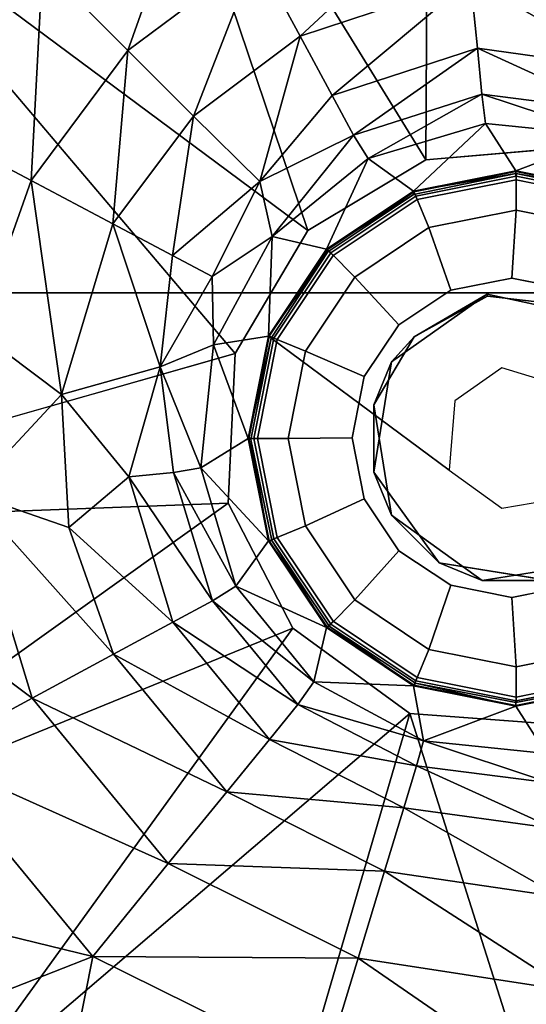
# Model space of a CAD drawing. Units: inches. Extents: x -13.9 to 12.5, y -14 to 8.9.
# Drawn here: x -11.5 to -10.8, y -3.7 to -2.3 of the extents above; entities that cross this region are included whole.
import ezdxf

# ---------------------------------------------------------------- set-up
doc = ezdxf.new("R2010")
doc.units = ezdxf.units.IN
doc.header["$MEASUREMENT"] = 0
for name, color, linetype in [('TABLE-GLIDE', 6, 'Continuous'), ('TABLE-LEG', 6, 'Continuous'), ('TABLE-TOPWOOD', 6, 'Continuous')]:
    doc.layers.add(name, color=color, linetype=linetype)

msp = doc.modelspace()

# ---------------------------------------------------------------- linework, layer by layer
at = {"layer": 'TABLE-GLIDE'}
for points in [[(-10.9715, -2.5366, 0.1711), (-10.8287, -2.5082, 0.1711), (-10.8281, -2.5146, 0.1093), (-10.9685, -2.5425, 0.1093)], [(-10.9668, -2.5474, 0.19), (-10.8285, -2.5199, 0.19), (-10.8287, -2.5082, 0.1711), (-10.9715, -2.5366, 0.1711)], [(-10.9685, -2.5425, 0.1093), (-10.8281, -2.5146, 0.1093), (-10.8281, -2.5624, 0.0336), (-10.9502, -2.5866, 0.0336)], [(-10.8287, -2.5082, 0.1711), (-10.6859, -2.5366, 0.1711), (-10.6878, -2.5425, 0.1093), (-10.8281, -2.5146, 0.1093)], [(-10.8285, -2.5199, 0.19), (-10.6902, -2.5474, 0.19), (-10.6859, -2.5366, 0.1711), (-10.8287, -2.5082, 0.1711)], [(-10.8281, -2.5146, 0.1093), (-10.6878, -2.5425, 0.1093), (-10.7061, -2.5866, 0.0336), (-10.8281, -2.5624, 0.0336)], [(-11.0926, -2.6175, 0.1711), (-10.9715, -2.5366, 0.1711), (-10.9685, -2.5425, 0.1093), (-11.0875, -2.622, 0.1093)], [(-11.084, -2.6257, 0.19), (-10.9668, -2.5474, 0.19), (-10.9715, -2.5366, 0.1711), (-11.0926, -2.6175, 0.1711)], [(-11.0875, -2.622, 0.1093), (-10.9685, -2.5425, 0.1093), (-10.9502, -2.5866, 0.0336), (-11.0537, -2.6558, 0.0336)], [(-10.9502, -2.5866, 0.0336), (-10.8281, -2.5624, 0.0336), (-10.8343, -2.657, -0.0051), (-10.9197, -2.674, -0.0051)], [(-10.8281, -2.5624, 0.0336), (-10.7061, -2.5866, 0.0336), (-10.7489, -2.674, -0.0051), (-10.8343, -2.657, -0.0051)], [(-11.0537, -2.6558, 0.0336), (-10.9502, -2.5866, 0.0336), (-10.9197, -2.674, -0.0051), (-10.9921, -2.7224, -0.0051)], [(-11.1735, -2.7385, 0.1711), (-11.0926, -2.6175, 0.1711), (-11.0875, -2.622, 0.1093), (-11.167, -2.741, 0.1093)], [(-11.1624, -2.743, 0.19), (-11.084, -2.6257, 0.19), (-11.0926, -2.6175, 0.1711), (-11.1735, -2.7385, 0.1711)], [(-11.167, -2.741, 0.1093), (-11.0875, -2.622, 0.1093), (-11.0537, -2.6558, 0.0336), (-11.1229, -2.7593, 0.0336)], [(-11.1229, -2.7593, 0.0336), (-11.0537, -2.6558, 0.0336), (-10.9921, -2.7224, -0.0051), (-11.0405, -2.7948, -0.0051)], [(-11.2019, -2.8814, 0.1711), (-11.1735, -2.7385, 0.1711), (-11.167, -2.741, 0.1093), (-11.1949, -2.8814, 0.1093)], [(-11.1899, -2.8813, 0.19), (-11.1624, -2.743, 0.19), (-11.1735, -2.7385, 0.1711), (-11.2019, -2.8814, 0.1711)], [(-11.1949, -2.8814, 0.1093), (-11.167, -2.741, 0.1093), (-11.1229, -2.7593, 0.0336), (-11.1471, -2.8814, 0.0336)], [(-11.1471, -2.8814, 0.0336), (-11.1229, -2.7593, 0.0336), (-11.0405, -2.7948, -0.0051), (-11.0575, -2.8802, -0.0051)], [(-11.1624, -3.0196, 0.19), (-11.1899, -2.8813, 0.19), (-11.2019, -2.8814, 0.1711), (-11.1735, -3.0242, 0.1711)], [(-11.1735, -3.0242, 0.1711), (-11.2019, -2.8814, 0.1711), (-11.1949, -2.8814, 0.1093), (-11.167, -3.0217, 0.1093)], [(-11.167, -3.0217, 0.1093), (-11.1949, -2.8814, 0.1093), (-11.1471, -2.8814, 0.0336), (-11.1229, -3.0034, 0.0336)], [(-11.1229, -3.0034, 0.0336), (-11.1471, -2.8814, 0.0336), (-11.0575, -2.8802, -0.0051), (-11.0405, -2.9656, -0.0051)], [(-11.0537, -3.1069, 0.0336), (-11.1229, -3.0034, 0.0336), (-11.0405, -2.9656, -0.0051), (-10.9921, -3.0381, -0.0051)], [(-11.0875, -3.1407, 0.1093), (-11.167, -3.0217, 0.1093), (-11.1229, -3.0034, 0.0336), (-11.0537, -3.1069, 0.0336)], [(-11.084, -3.1368, 0.19), (-11.1624, -3.0196, 0.19), (-11.1735, -3.0242, 0.1711), (-11.0926, -3.1452, 0.1711)], [(-11.0926, -3.1452, 0.1711), (-11.1735, -3.0242, 0.1711), (-11.167, -3.0217, 0.1093), (-11.0875, -3.1407, 0.1093)], [(-10.9502, -3.1761, 0.0336), (-11.0537, -3.1069, 0.0336), (-10.9921, -3.0381, -0.0051), (-10.9197, -3.0864, -0.0051)], [(-10.8281, -3.2004, 0.0336), (-10.9502, -3.1761, 0.0336), (-10.9197, -3.0864, -0.0051), (-10.8343, -3.1034, -0.0051)], [(-10.7061, -3.1761, 0.0336), (-10.8281, -3.2004, 0.0336), (-10.8343, -3.1034, -0.0051), (-10.7489, -3.0864, -0.0051)], [(-10.9685, -3.2202, 0.1093), (-11.0875, -3.1407, 0.1093), (-11.0537, -3.1069, 0.0336), (-10.9502, -3.1761, 0.0336)], [(-10.9668, -3.2152, 0.19), (-11.084, -3.1368, 0.19), (-11.0926, -3.1452, 0.1711), (-10.9715, -3.2261, 0.1711)], [(-10.9715, -3.2261, 0.1711), (-11.0926, -3.1452, 0.1711), (-11.0875, -3.1407, 0.1093), (-10.9685, -3.2202, 0.1093)], [(-10.8281, -3.2482, 0.1093), (-10.9685, -3.2202, 0.1093), (-10.9502, -3.1761, 0.0336), (-10.8281, -3.2004, 0.0336)], [(-10.6878, -3.2202, 0.1093), (-10.8281, -3.2482, 0.1093), (-10.8281, -3.2004, 0.0336), (-10.7061, -3.1761, 0.0336)], [(-10.8285, -3.2427, 0.19), (-10.9668, -3.2152, 0.19), (-10.9715, -3.2261, 0.1711), (-10.8287, -3.2546, 0.1711)], [(-10.8287, -3.2546, 0.1711), (-10.9715, -3.2261, 0.1711), (-10.9685, -3.2202, 0.1093), (-10.8281, -3.2482, 0.1093)], [(-10.6902, -3.2152, 0.19), (-10.8285, -3.2427, 0.19), (-10.8287, -3.2546, 0.1711), (-10.6859, -3.2261, 0.1711)], [(-10.6859, -3.2261, 0.1711), (-10.8287, -3.2546, 0.1711), (-10.8281, -3.2482, 0.1093), (-10.6878, -3.2202, 0.1093)]]:
    msp.add_3dface(points, dxfattribs=at)
for points, invisible_edges in [([(-10.8285, -2.5199, 0.19), (-10.9668, -2.5474, 0.19), (-10.4671, -2.8813, 0.19), (-10.4946, -2.743, 0.19)], 10), ([(-10.8285, -2.5199, 0.19), (-10.4946, -2.743, 0.19), (-10.5729, -2.6257, 0.19), (-10.6902, -2.5474, 0.19)], 1), ([(-11.084, -2.6257, 0.19), (-10.4946, -3.0196, 0.19), (-10.4671, -2.8813, 0.19), (-10.9668, -2.5474, 0.19)], 5), ([(-11.084, -2.6257, 0.19), (-11.1624, -2.743, 0.19), (-10.5729, -3.1368, 0.19), (-10.4946, -3.0196, 0.19)], 10), ([(-10.6111, -2.8802, -0.0051), (-10.9197, -2.674, -0.0051), (-10.8343, -2.657, -0.0051), (-10.6281, -2.7948, -0.0051)], 5), ([(-10.6764, -2.7224, -0.0051), (-10.6281, -2.7948, -0.0051), (-10.8343, -2.657, -0.0051), (-10.7489, -2.674, -0.0051)], 2), ([(-10.6111, -2.8802, -0.0051), (-10.6281, -2.9656, -0.0051), (-10.9921, -2.7224, -0.0051), (-10.9197, -2.674, -0.0051)], 10), ([(-10.6764, -3.0381, -0.0051), (-11.0405, -2.7948, -0.0051), (-10.9921, -2.7224, -0.0051), (-10.6281, -2.9656, -0.0051)], 5), ([(-11.1899, -2.8813, 0.19), (-10.6902, -3.2152, 0.19), (-10.5729, -3.1368, 0.19), (-11.1624, -2.743, 0.19)], 5), ([(-10.6764, -3.0381, -0.0051), (-10.7489, -3.0864, -0.0051), (-11.0575, -2.8802, -0.0051), (-11.0405, -2.7948, -0.0051)], 10), ([(-11.1899, -2.8813, 0.19), (-11.1624, -3.0196, 0.19), (-10.8285, -3.2427, 0.19), (-10.6902, -3.2152, 0.19)], 10), ([(-10.8343, -3.1034, -0.0051), (-11.0405, -2.9656, -0.0051), (-11.0575, -2.8802, -0.0051), (-10.7489, -3.0864, -0.0051)], 5), ([(-10.8343, -3.1034, -0.0051), (-10.9197, -3.0864, -0.0051), (-10.9921, -3.0381, -0.0051), (-11.0405, -2.9656, -0.0051)], 8), ([(-11.084, -3.1368, 0.19), (-10.9668, -3.2152, 0.19), (-10.8285, -3.2427, 0.19), (-11.1624, -3.0196, 0.19)], 4)]:
    msp.add_3dface(points, dxfattribs=dict(at, invisible_edges=invisible_edges))
at = {"layer": 'TABLE-LEG'}
for points in [[(-10.95, -1.6505, 14.9602), (-11.3934, -1.7789, 14.9601), (-10.9544, -2.4919, 13.9759)], [(-10.9544, -2.4919, 13.9759), (-10.7584, -2.475, 13.9759), (-10.95, -1.6505, 14.9602)], [(-10.5882, -1.6717, 14.9602), (-10.95, -1.6505, 14.9602), (-10.7584, -2.475, 13.9759)], [(-11.1195, -2.5905, 13.9759), (-11.3934, -1.7789, 14.9601), (-11.7879, -2.0941, 14.9601)], [(-11.3934, -1.7789, 14.9601), (-11.1195, -2.5905, 13.9759), (-10.9544, -2.4919, 13.9759)], [(-11.2714, -2.0579, 14.2425), (-11.3712, -2.3389, 13.909), (-11.4903, -2.2197, 14.2516)], [(-11.3712, -2.3389, 13.909), (-11.2714, -2.0579, 14.2425), (-11.1918, -2.2052, 13.9012)], [(-11.6385, -2.0715, 14.5753), (-11.4903, -2.2197, 14.2516), (-11.6542, -2.4425, 14.2425)], [(-11.1195, -2.5905, 13.9759), (-11.7879, -2.0941, 14.9601), (-11.221, -2.7623, 13.9759)], [(-11.1304, -2.319, 13.5415), (-11.1918, -2.2052, 13.9012), (-10.9048, -2.1091, 13.9214)], [(-10.9048, -2.1091, 13.9214), (-10.8919, -2.2402, 13.5619), (-11.1304, -2.319, 13.5415)], [(-11.3712, -2.3389, 13.909), (-11.1918, -2.2052, 13.9012), (-11.2793, -2.4307, 13.5484)], [(-11.1918, -2.2052, 13.9012), (-11.1304, -2.319, 13.5415), (-11.2793, -2.4307, 13.5484)], [(-11.5062, -2.5208, 13.9012), (-11.6542, -2.4425, 14.2425), (-11.4903, -2.2197, 14.2516)], [(-11.3712, -2.3389, 13.909), (-11.5062, -2.5208, 13.9012), (-11.4903, -2.2197, 14.2516)], [(-11.0856, -2.402, 13.1677), (-11.1304, -2.319, 13.5415), (-10.8919, -2.2402, 13.5619)], [(-10.8919, -2.2402, 13.5619), (-10.8825, -2.3359, 13.1887), (-11.0856, -2.402, 13.1677)], [(-10.6722, -2.3651, 13.1479), (-10.8825, -2.3359, 13.1887), (-10.8919, -2.2402, 13.5619)], [(-10.6722, -2.3651, 13.1479), (-10.8919, -2.2402, 13.5619), (-10.6453, -2.2765, 13.5227)], [(-11.1304, -2.319, 13.5415), (-11.1864, -2.5219, 13.005), (-11.2793, -2.4307, 13.5484)], [(-11.1304, -2.319, 13.5415), (-11.0856, -2.402, 13.1677), (-11.1864, -2.5219, 13.005)], [(-11.5062, -2.5208, 13.9012), (-11.3712, -2.3389, 13.909), (-11.3919, -2.5813, 13.5415)], [(-11.3919, -2.5813, 13.5415), (-11.3712, -2.3389, 13.909), (-11.2793, -2.4307, 13.5484)], [(-10.8825, -2.3359, 13.1887), (-11.0558, -2.4573, 12.7842), (-11.0856, -2.402, 13.1677)], [(-10.8825, -2.3359, 13.1887), (-10.8762, -2.4, 12.8064), (-11.0558, -2.4573, 12.7842)], [(-10.69, -2.4238, 12.763), (-10.8762, -2.4, 12.8064), (-10.8825, -2.3359, 13.1887)], [(-10.69, -2.4238, 12.763), (-10.8825, -2.3359, 13.1887), (-10.6722, -2.3651, 13.1479)], [(-11.0856, -2.402, 13.1677), (-11.0558, -2.4573, 12.7842), (-11.1864, -2.5219, 13.005)], [(-11.0352, -2.4901, 12.3439), (-11.0558, -2.4573, 12.7842), (-10.8762, -2.4, 12.8064)], [(-10.8762, -2.4, 12.8064), (-10.8712, -2.4409, 12.3513), (-11.0352, -2.4901, 12.3439)], [(-10.6997, -2.4585, 12.3364), (-10.8762, -2.4, 12.8064), (-10.69, -2.4238, 12.763)], [(-10.6997, -2.4585, 12.3364), (-10.8712, -2.4409, 12.3513), (-10.8762, -2.4, 12.8064)], [(-11.3919, -2.5813, 13.5415), (-11.2793, -2.4307, 13.5484), (-11.3086, -2.6255, 13.1677)], [(-11.1864, -2.5219, 13.005), (-11.3086, -2.6255, 13.1677), (-11.2793, -2.4307, 13.5484)], [(-11.5811, -2.7316, 13.909), (-11.6542, -2.4425, 14.2425), (-11.5062, -2.5208, 13.9012)], [(-11.0352, -2.4901, 12.3439), (-10.8712, -2.4409, 12.3513), (-10.9719, -2.5357, 4.9208)], [(-10.9719, -2.5357, 4.9208), (-10.8712, -2.4409, 12.3513), (-10.8288, -2.5072, 4.9208)], [(-10.6997, -2.4585, 12.3364), (-10.8288, -2.5072, 4.9208), (-10.8712, -2.4409, 12.3513)], [(-11.1864, -2.5219, 13.005), (-11.0558, -2.4573, 12.7842), (-11.1691, -2.5989, 12.3439)], [(-11.0558, -2.4573, 12.7842), (-11.0352, -2.4901, 12.3439), (-11.1691, -2.5989, 12.3439)], [(-10.6857, -2.5357, 4.9208), (-10.8288, -2.5072, 4.9208), (-10.6997, -2.4585, 12.3364)], [(-11.0352, -2.4901, 12.3439), (-11.0933, -2.6168, 4.9208), (-11.1691, -2.5989, 12.3439)], [(-11.0933, -2.6168, 4.9208), (-11.0352, -2.4901, 12.3439), (-10.9719, -2.5357, 4.9208)], [(-10.8288, -2.5108, 0.2011), (-10.9719, -2.5357, 4.9208), (-10.8288, -2.5072, 4.9208)], [(-10.8288, -2.5108, 0.2011), (-10.9716, -2.5403, 0.2001), (-10.9719, -2.5357, 4.9208)], [(-10.8288, -2.5072, 4.9208), (-10.6857, -2.5357, 4.9208), (-10.8288, -2.5108, 0.2011)], [(-10.8288, -2.5108, 0.2011), (-10.6857, -2.5357, 4.9208), (-10.686, -2.5403, 0.2001)], [(-11.5811, -2.7316, 13.909), (-11.5062, -2.5208, 13.9012), (-11.4638, -2.8196, 13.5415)], [(-11.5062, -2.5208, 13.9012), (-11.3919, -2.5813, 13.5415), (-11.4638, -2.8196, 13.5415)], [(-11.3086, -2.6255, 13.1677), (-11.1864, -2.5219, 13.005), (-11.253, -2.6549, 12.7842)], [(-11.1691, -2.5989, 12.3439), (-11.253, -2.6549, 12.7842), (-11.1864, -2.5219, 13.005)], [(-11.0933, -2.6168, 4.9208), (-10.9719, -2.5357, 4.9208), (-10.9716, -2.5403, 0.2001)], [(-11.0933, -2.6168, 4.9208), (-10.9716, -2.5403, 0.2001), (-11.0914, -2.6205, 0.2009)], [(-11.3258, -2.7811, 13.005), (-11.4638, -2.8196, 13.5415), (-11.3919, -2.5813, 13.5415)], [(-11.3086, -2.6255, 13.1677), (-11.3258, -2.7811, 13.005), (-11.3919, -2.5813, 13.5415)], [(-11.1691, -2.5989, 12.3439), (-11.2513, -2.7506, 12.3439), (-11.253, -2.6549, 12.7842)], [(-11.1743, -2.7381, 4.9208), (-11.2513, -2.7506, 12.3439), (-11.1691, -2.5989, 12.3439)], [(-11.1691, -2.5989, 12.3439), (-11.0933, -2.6168, 4.9208), (-11.1743, -2.7381, 4.9208)], [(-11.3258, -2.7811, 13.005), (-11.3086, -2.6255, 13.1677), (-11.253, -2.6549, 12.7842)], [(-11.1743, -2.7381, 4.9208), (-11.0933, -2.6168, 4.9208), (-11.0914, -2.6205, 0.2009)], [(-11.0914, -2.6205, 0.2009), (-11.1709, -2.7411, 0.2001), (-11.1743, -2.7381, 4.9208)], [(-11.3258, -2.7811, 13.005), (-11.253, -2.6549, 12.7842), (-11.2513, -2.7506, 12.3439)], [(-10.9708, -2.7393, 13.9759), (-11.0025, -2.7741, 12.9759), (-10.8689, -2.6796, 12.9759)], [(-10.8689, -2.6796, 12.9759), (-10.8684, -2.6823, 13.9759), (-10.9708, -2.7393, 13.9759)], [(-11.5923, -2.9579, 13.9012), (-11.5811, -2.7316, 13.909), (-11.4638, -2.8196, 13.5415)], [(-11.2513, -2.7506, 12.3439), (-11.1743, -2.7381, 4.9208), (-11.2028, -2.8812, 4.9208)], [(-11.2028, -2.8812, 4.9208), (-11.1743, -2.7381, 4.9208), (-11.1709, -2.7411, 0.2001)], [(-11.3258, -2.7811, 13.005), (-11.2513, -2.7506, 12.3439), (-11.2691, -2.9223, 12.3439)], [(-11.2028, -2.8812, 4.9208), (-11.2691, -2.9223, 12.3439), (-11.2513, -2.7506, 12.3439)], [(-11.1989, -2.8826, 0.2009), (-11.2028, -2.8812, 4.9208), (-11.1709, -2.7411, 0.2001)], [(-10.9708, -2.7393, 13.9759), (-11.0273, -2.8342, 13.9759), (-11.0025, -2.7741, 12.9759)], [(-12.0636, -3.0029, 14.9601), (-11.231, -2.9717, 13.9759), (-11.221, -2.7623, 13.9759)], [(-11.0273, -2.8342, 13.9759), (-11.0273, -2.9283, 12.9759), (-11.0025, -2.7741, 12.9759)], [(-11.4638, -2.8196, 13.5415), (-11.3258, -2.7811, 13.005), (-11.3698, -2.9351, 13.1677)], [(-11.3073, -2.9287, 12.7842), (-11.3698, -2.9351, 13.1677), (-11.3258, -2.7811, 13.005)], [(-11.3073, -2.9287, 12.7842), (-11.3258, -2.7811, 13.005), (-11.2691, -2.9223, 12.3439)], [(-11.4536, -3.0055, 13.5484), (-11.5923, -2.9579, 13.9012), (-11.4638, -2.8196, 13.5415)], [(-11.4638, -2.8196, 13.5415), (-11.3698, -2.9351, 13.1677), (-11.4536, -3.0055, 13.5484)], [(-11.0025, -2.9884, 13.9759), (-11.0273, -2.9283, 12.9759), (-11.0273, -2.8342, 13.9759)], [(-11.1743, -3.0244, 4.9208), (-11.2691, -2.9223, 12.3439), (-11.2028, -2.8812, 4.9208)], [(-11.2028, -2.8812, 4.9208), (-11.1989, -2.8826, 0.2009), (-11.1743, -3.0244, 4.9208)], [(-11.1743, -3.0244, 4.9208), (-11.1989, -2.8826, 0.2009), (-11.1698, -3.024, 0.2001)], [(-11.3698, -2.9351, 13.1677), (-11.3073, -2.9287, 12.7842), (-11.2527, -3.1082, 12.7842)], [(-11.2691, -2.9223, 12.3439), (-11.2199, -3.0876, 12.3439), (-11.3073, -2.9287, 12.7842)], [(-11.2199, -3.0876, 12.3439), (-11.2527, -3.1082, 12.7842), (-11.3073, -2.9287, 12.7842)], [(-11.2199, -3.0876, 12.3439), (-11.2691, -2.9223, 12.3439), (-11.1743, -3.0244, 4.9208)], [(-11.0025, -2.9884, 13.9759), (-10.9359, -3.0549, 12.9759), (-11.0273, -2.9283, 12.9759)], [(-11.3698, -2.9351, 13.1677), (-11.308, -3.1381, 13.1677), (-11.4536, -3.0055, 13.5484)], [(-11.3698, -2.9351, 13.1677), (-11.2527, -3.1082, 12.7842), (-11.308, -3.1381, 13.1677)], [(-11.5923, -2.9579, 13.9012), (-11.5049, -3.2443, 13.9012), (-11.7463, -3.0638, 14.2516)], [(-11.5049, -3.2443, 13.9012), (-11.5923, -2.9579, 13.9012), (-11.391, -3.1828, 13.5415)], [(-11.4536, -3.0055, 13.5484), (-11.391, -3.1828, 13.5415), (-11.5923, -2.9579, 13.9012)], [(-11.9194, -3.4642, 14.9601), (-11.231, -2.9717, 13.9759), (-12.0636, -3.0029, 14.9601)], [(-11.9194, -3.4642, 14.9601), (-11.1404, -3.1463, 13.9759), (-11.231, -2.9717, 13.9759)], [(-10.9359, -3.0549, 12.9759), (-11.0025, -2.9884, 13.9759), (-10.8758, -3.0798, 13.9759)], [(-11.308, -3.1381, 13.1677), (-11.391, -3.1828, 13.5415), (-11.4536, -3.0055, 13.5484)], [(-11.1743, -3.0244, 4.9208), (-11.0933, -3.1457, 4.9208), (-11.2199, -3.0876, 12.3439)], [(-11.0933, -3.1457, 4.9208), (-11.1743, -3.0244, 4.9208), (-11.1698, -3.024, 0.2001)], [(-11.1698, -3.024, 0.2001), (-11.0895, -3.1438, 0.2009), (-11.0933, -3.1457, 4.9208)], [(-10.8758, -3.0798, 13.9759), (-10.7817, -3.0798, 12.9759), (-10.9359, -3.0549, 12.9759)], [(-10.7817, -3.0798, 12.9759), (-10.8758, -3.0798, 13.9759), (-10.7217, -3.0549, 13.9759)], [(-11.6521, -3.3239, 14.2425), (-11.7463, -3.0638, 14.2516), (-11.5049, -3.2443, 13.9012)], [(-11.2199, -3.0876, 12.3439), (-11.1111, -3.2216, 12.3439), (-11.2527, -3.1082, 12.7842)], [(-11.1111, -3.2216, 12.3439), (-11.2199, -3.0876, 12.3439), (-11.0933, -3.1457, 4.9208)], [(-11.2527, -3.1082, 12.7842), (-11.1336, -3.2532, 12.7842), (-11.308, -3.1381, 13.1677)], [(-11.1111, -3.2216, 12.3439), (-11.1336, -3.2532, 12.7842), (-11.2527, -3.1082, 12.7842)], [(-11.6312, -3.8247, 14.9602), (-11.1404, -3.1463, 13.9759), (-11.9194, -3.4642, 14.9601)], [(-11.6312, -3.8247, 14.9602), (-10.977, -3.2659, 13.9759), (-11.1404, -3.1463, 13.9759)], [(-11.308, -3.1381, 13.1677), (-11.1732, -3.3019, 13.1677), (-11.391, -3.1828, 13.5415)], [(-11.1336, -3.2532, 12.7842), (-11.1732, -3.3019, 13.1677), (-11.308, -3.1381, 13.1677)], [(-11.0933, -3.1457, 4.9208), (-10.9719, -3.2268, 4.9208), (-11.1111, -3.2216, 12.3439)], [(-10.9719, -3.2268, 4.9208), (-11.0933, -3.1457, 4.9208), (-11.0895, -3.1438, 0.2009)], [(-11.0895, -3.1438, 0.2009), (-10.969, -3.2235, 0.2005), (-10.9719, -3.2268, 4.9208)], [(-11.391, -3.1828, 13.5415), (-11.2328, -3.375, 13.5415), (-11.5049, -3.2443, 13.9012)], [(-11.1732, -3.3019, 13.1677), (-11.2328, -3.375, 13.5415), (-11.391, -3.1828, 13.5415)], [(-10.9579, -3.304, 12.3364), (-11.1336, -3.2532, 12.7842), (-11.1111, -3.2216, 12.3439)], [(-10.9719, -3.2268, 4.9208), (-10.9579, -3.304, 12.3364), (-11.1111, -3.2216, 12.3439)], [(-10.8288, -3.2553, 4.9208), (-10.9719, -3.2268, 4.9208), (-10.969, -3.2235, 0.2005)], [(-10.9719, -3.2268, 4.9208), (-10.8288, -3.2553, 4.9208), (-10.9579, -3.304, 12.3364)], [(-10.8288, -3.2505, 0.1999), (-10.8288, -3.2553, 4.9208), (-10.969, -3.2235, 0.2005)], [(-10.6857, -3.2268, 4.9208), (-10.8288, -3.2553, 4.9208), (-10.6885, -3.2235, 0.2005)], [(-10.8288, -3.2505, 0.1999), (-10.6885, -3.2235, 0.2005), (-10.8288, -3.2553, 4.9208)], [(-10.6857, -3.2268, 4.9208), (-10.7864, -3.3216, 12.3513), (-10.8288, -3.2553, 4.9208)], [(-11.6521, -3.3239, 14.2425), (-11.5049, -3.2443, 13.9012), (-11.3145, -3.4754, 13.9012)], [(-11.5049, -3.2443, 13.9012), (-11.2328, -3.375, 13.5415), (-11.3145, -3.4754, 13.9012)], [(-11.1336, -3.2532, 12.7842), (-10.9675, -3.3387, 12.763), (-11.1732, -3.3019, 13.1677)], [(-10.9579, -3.304, 12.3364), (-10.9675, -3.3387, 12.763), (-11.1336, -3.2532, 12.7842)], [(-10.8288, -3.2553, 4.9208), (-10.7864, -3.3216, 12.3513), (-10.9579, -3.304, 12.3364)], [(-11.209, -4.06, 14.9601), (-10.977, -3.2659, 13.9759), (-11.6312, -3.8247, 14.9602)], [(-10.977, -3.2659, 13.9759), (-11.209, -4.06, 14.9601), (-10.7072, -4.116, 14.9601)], [(-10.7072, -4.116, 14.9601), (-10.7383, -3.2834, 13.9759), (-10.977, -3.2659, 13.9759)], [(-11.1732, -3.3019, 13.1677), (-10.9854, -3.3974, 13.1479), (-11.2328, -3.375, 13.5415)], [(-10.9854, -3.3974, 13.1479), (-11.1732, -3.3019, 13.1677), (-10.9675, -3.3387, 12.763)], [(-10.9675, -3.3387, 12.763), (-10.9579, -3.304, 12.3364), (-10.7814, -3.3625, 12.8064)], [(-10.7864, -3.3216, 12.3513), (-10.7814, -3.3625, 12.8064), (-10.9579, -3.304, 12.3364)], [(-11.7809, -3.5174, 14.5753), (-11.6521, -3.3239, 14.2425), (-11.4201, -3.6053, 14.2425)], [(-11.3145, -3.4754, 13.9012), (-11.4201, -3.6053, 14.2425), (-11.6521, -3.3239, 14.2425)], [(-10.9675, -3.3387, 12.763), (-10.7751, -3.4266, 13.1887), (-10.9854, -3.3974, 13.1479)], [(-10.7814, -3.3625, 12.8064), (-10.7751, -3.4266, 13.1887), (-10.9675, -3.3387, 12.763)], [(-11.3145, -3.4754, 13.9012), (-11.2328, -3.375, 13.5415), (-11.0122, -3.486, 13.5227)], [(-11.0122, -3.486, 13.5227), (-11.2328, -3.375, 13.5415), (-10.9854, -3.3974, 13.1479)], [(-10.9854, -3.3974, 13.1479), (-10.7656, -3.5223, 13.5619), (-11.0122, -3.486, 13.5227)], [(-10.7656, -3.5223, 13.5619), (-10.9854, -3.3974, 13.1479), (-10.7751, -3.4266, 13.1887)], [(-11.3145, -3.4754, 13.9012), (-11.0492, -3.6078, 13.8828), (-11.4201, -3.6053, 14.2425)], [(-11.0492, -3.6078, 13.8828), (-11.3145, -3.4754, 13.9012), (-11.0122, -3.486, 13.5227)], [(-10.7527, -3.6534, 13.9214), (-11.0492, -3.6078, 13.8828), (-11.0122, -3.486, 13.5227)], [(-10.7527, -3.6534, 13.9214), (-11.0122, -3.486, 13.5227), (-10.7656, -3.5223, 13.5619)], [(-11.6385, -3.6909, 14.5753), (-11.7809, -3.5174, 14.5753), (-11.4201, -3.6053, 14.2425)], [(-11.6385, -3.6909, 14.5753), (-11.4201, -3.6053, 14.2425), (-11.465, -3.8334, 14.5753)], [(-11.465, -3.8334, 14.5753), (-11.4201, -3.6053, 14.2425), (-11.097, -3.7653, 14.224)], [(-11.4201, -3.6053, 14.2425), (-11.0492, -3.6078, 13.8828), (-11.097, -3.7653, 14.224)], [(-11.0492, -3.6078, 13.8828), (-10.736, -3.8233, 14.2633), (-11.097, -3.7653, 14.224)], [(-10.736, -3.8233, 14.2633), (-11.0492, -3.6078, 13.8828), (-10.7527, -3.6534, 13.9214)]]:
    msp.add_3dface(points, dxfattribs=at)
for points, invisible_edges in [([(-11.221, -2.7623, 13.9759), (-11.7879, -2.0941, 14.9601), (-12.0122, -2.5223, 14.9602)], 12), ([(-10.8684, -2.6823, 13.9759), (-10.7584, -2.475, 13.9759), (-10.9544, -2.4919, 13.9759)], 13), ([(-10.7519, -2.6957, 13.9759), (-10.7584, -2.475, 13.9759), (-10.8684, -2.6823, 13.9759)], 3), ([(-11.1195, -2.5905, 13.9759), (-10.8684, -2.6823, 13.9759), (-10.9544, -2.4919, 13.9759)], 3), ([(-10.9716, -2.5403, 0.2001), (-10.8288, -2.5108, 0.2011), (-10.8484, -2.7824, 0.1964)], 14), ([(-10.8484, -2.7824, 0.1964), (-10.8288, -2.5108, 0.2011), (-10.686, -2.5403, 0.2001)], 13), ([(-11.221, -2.7623, 13.9759), (-12.0122, -2.5223, 14.9602), (-12.0636, -3.0029, 14.9601)], 1), ([(-10.9716, -2.5403, 0.2001), (-10.9139, -2.8287, 0.1964), (-11.0914, -2.6205, 0.2009)], 3), ([(-10.8484, -2.7824, 0.1964), (-10.9139, -2.8287, 0.1964), (-10.9716, -2.5403, 0.2001)], 14), ([(-10.686, -2.5403, 0.2001), (-10.7523, -2.8123, 0.1964), (-10.8484, -2.7824, 0.1964)], 13), ([(-11.221, -2.7623, 13.9759), (-11.0273, -2.8342, 13.9759), (-11.1195, -2.5905, 13.9759)], 3), ([(-11.1195, -2.5905, 13.9759), (-11.0273, -2.8342, 13.9759), (-10.9708, -2.7393, 13.9759)], 13), ([(-10.9708, -2.7393, 13.9759), (-10.8684, -2.6823, 13.9759), (-11.1195, -2.5905, 13.9759)], 14), ([(-11.1709, -2.7411, 0.2001), (-11.0914, -2.6205, 0.2009), (-10.9139, -2.8287, 0.1964)], 14), ([(-10.6551, -2.9884, 12.9759), (-10.8689, -2.6796, 12.9759), (-11.0273, -2.9283, 12.9759)], 15), ([(-11.0025, -2.7741, 12.9759), (-11.0273, -2.9283, 12.9759), (-10.8689, -2.6796, 12.9759)], 2), ([(-10.7519, -2.6957, 13.9759), (-10.8684, -2.6823, 13.9759), (-10.8689, -2.6796, 12.9759)], 12), ([(-10.7519, -2.6957, 13.9759), (-10.8689, -2.6796, 12.9759), (-10.7161, -2.7126, 12.9759)], 1), ([(-10.6551, -2.9884, 12.9759), (-10.6302, -2.8342, 12.9759), (-10.8689, -2.6796, 12.9759)], 14), ([(-10.8689, -2.6796, 12.9759), (-10.6302, -2.8342, 12.9759), (-10.7161, -2.7126, 12.9759)], 1), ([(-10.9217, -2.9255, 0.1964), (-11.1989, -2.8826, 0.2009), (-11.1709, -2.7411, 0.2001)], 1), ([(-11.1709, -2.7411, 0.2001), (-10.9139, -2.8287, 0.1964), (-10.9217, -2.9255, 0.1964)], 1), ([(-11.221, -2.7623, 13.9759), (-11.231, -2.9717, 13.9759), (-11.0273, -2.8342, 13.9759)], 14), ([(-11.231, -2.9717, 13.9759), (-11.0025, -2.9884, 13.9759), (-11.0273, -2.8342, 13.9759)], 13), ([(-11.1989, -2.8826, 0.2009), (-10.9217, -2.9255, 0.1964), (-11.1698, -3.024, 0.2001)], 3), ([(-11.0895, -3.1438, 0.2009), (-11.1698, -3.024, 0.2001), (-10.9217, -2.9255, 0.1964)], 14), ([(-10.9217, -2.9255, 0.1964), (-10.969, -3.2235, 0.2005), (-11.0895, -3.1438, 0.2009)], 13), ([(-11.0273, -2.9283, 12.9759), (-10.9359, -3.0549, 12.9759), (-10.7817, -3.0798, 12.9759)], 12), ([(-10.7817, -3.0798, 12.9759), (-10.6551, -2.9884, 12.9759), (-11.0273, -2.9283, 12.9759)], 14), ([(-10.9217, -2.9255, 0.1964), (-10.8482, -2.9787, 0.1964), (-10.969, -3.2235, 0.2005)], 14), ([(-11.0025, -2.9884, 13.9759), (-11.231, -2.9717, 13.9759), (-11.1404, -3.1463, 13.9759)], 13), ([(-10.8288, -3.2505, 0.1999), (-10.8482, -2.9787, 0.1964), (-10.7763, -2.9664, 0.1964)], 13), ([(-10.7763, -2.9664, 0.1964), (-10.6885, -3.2235, 0.2005), (-10.8288, -3.2505, 0.1999)], 13), ([(-10.8482, -2.9787, 0.1964), (-10.8288, -3.2505, 0.1999), (-10.969, -3.2235, 0.2005)], 13), ([(-10.977, -3.2659, 13.9759), (-11.0025, -2.9884, 13.9759), (-11.1404, -3.1463, 13.9759)], 3), ([(-11.0025, -2.9884, 13.9759), (-10.977, -3.2659, 13.9759), (-10.8758, -3.0798, 13.9759)], 3), ([(-10.8758, -3.0798, 13.9759), (-10.7383, -3.2834, 13.9759), (-10.7217, -3.0549, 13.9759)], 3), ([(-10.8758, -3.0798, 13.9759), (-10.977, -3.2659, 13.9759), (-10.7383, -3.2834, 13.9759)], 13)]:
    msp.add_3dface(points, dxfattribs=dict(at, invisible_edges=invisible_edges))
at = {"layer": 'TABLE-TOPWOOD'}
for points, invisible_edges in [([(11.1566, -0.9111, 15.8352), (-12.8925, -1.1831, 15.8352), (11.5608, -2.6773, 15.8353)], 11), ([(-12.8925, -1.1831, 15.8352), (-12.727, -2.6775, 15.8351), (11.5608, -2.6773, 15.8353)], 9), ([(-11.33, -2.2338, 14.9602), (-10.3276, -2.2338, 14.9602), (-11.2149, -2.3555, 14.9602)], 15), ([(-10.4426, -2.3555, 14.9602), (-11.2149, -2.3555, 14.9602), (-10.3276, -2.2338, 14.9602)], 15), ([(-10.4426, -2.3555, 14.9602), (-11.1793, -2.5192, 14.9602), (-11.2149, -2.3555, 14.9602)], 15), ([(-10.4426, -2.3555, 14.9602), (-10.4791, -2.5148, 14.9602), (-11.1793, -2.5192, 14.9602)], 15), ([(-10.4243, -2.6777, 14.9602), (-11.2332, -2.6777, 14.9602), (-10.4791, -2.5148, 14.9602)], 14), ([(-11.2332, -2.6777, 14.9602), (-11.1793, -2.5192, 14.9602), (-10.4791, -2.5148, 14.9602)], 15), ([(-11.4079, -2.6777, 15.5602), (-13.4922, -2.6777, 15.688), (-10.2497, -2.6777, 15.5602)], 3), ([(11.3219, -3.4837, 15.8352), (11.5212, -2.6777, 15.8352), (-12.7037, -2.6777, 15.8353)], 9), ([(-11.9674, -3.7345, 15.8353), (11.3219, -3.4837, 15.8352), (-12.7037, -2.6777, 15.8353)], 11), ([(-10.2497, -2.6777, 15.5602), (-11.4079, -2.6777, 15.5602), (-11.2332, -2.6777, 15.0227)], 15), ([(-11.3454, -2.7778, 14.9602), (-11.2332, -2.6777, 14.9602), (-10.3122, -2.7778, 14.9602)], 15), ([(-10.2497, -2.6777, 15.5602), (-10.4243, -2.6777, 15.0227), (-11.2332, -2.6777, 15.0227)], 15), ([(-10.4243, -2.6777, 14.9602), (-10.3122, -2.7778, 14.9602), (-11.2332, -2.6777, 14.9602)], 3), ([(-10.2497, -2.6777, 15.5602), (-11.2332, -2.6777, 15.0227), (-10.4243, -2.6777, 15.0227)], 15), ([(-11.4913, -2.814, 14.9602), (-12.3966, -3.2386, 14.9602), (-11.6372, -2.7778, 14.9602)], 15), ([(-11.4913, -2.814, 14.9602), (-11.3454, -2.7778, 14.9602), (-10.3122, -2.7778, 14.9602)], 15), ([(-10.1663, -2.814, 14.9602), (-11.4913, -2.814, 14.9602), (-10.3122, -2.7778, 14.9602)], 15), ([(-10.8288, -3.3365, 14.9602), (-12.3966, -3.2386, 14.9602), (-10.1663, -2.814, 14.9602)], 15), ([(-10.1663, -2.814, 14.9602), (-12.3966, -3.2386, 14.9602), (-11.4913, -2.814, 14.9602)], 15), ([(-10.8288, -3.3365, 14.9602), (-10.1663, -2.814, 14.9602), (-10.7092, -3.3602, 14.9602)], 15), ([(-11.2343, -4.228, 14.9602), (-12.6617, -3.5363, 14.994), (-12.3966, -3.2386, 14.9602)], 15), ([(-12.3966, -3.2386, 14.9602), (-11.1384, -3.5874, 14.9602), (-11.2343, -4.228, 14.9602)], 15), ([(-10.9484, -3.3602, 14.9602), (-11.0498, -3.428, 14.9602), (-12.3966, -3.2386, 14.9602)], 15), ([(-11.0498, -3.428, 14.9602), (-11.1384, -3.5874, 14.9602), (-12.3966, -3.2386, 14.9602)], 15), ([(-12.3966, -3.2386, 14.9602), (-10.8288, -3.3365, 14.9602), (-10.9484, -3.3602, 14.9602)], 15), ([(11.3219, -3.4837, 15.8352), (-11.9674, -3.7345, 15.8353), (10.5358, -4.3409, 15.8352)], 15), ([(-11.2343, -4.228, 14.9602), (-11.9353, -4.1947, 14.9935), (-12.6617, -3.5363, 14.994)], 9), ([(-11.1175, -3.7685, 14.9602), (-11.2343, -4.228, 14.9602), (-11.1384, -3.5874, 14.9602)], 15)]:
    msp.add_3dface(points, dxfattribs=dict(at, invisible_edges=invisible_edges))
for points in [[(-13.1449, -2.6778, 15.7967), (-10.0828, -2.6777, 15.5602), (-13.4922, -2.6777, 15.688)], [(-13.4582, -2.6777, 15.7044), (-10.0828, -2.6777, 15.5602), (-13.1249, -2.6776, 15.7991)], [(-11.4079, -2.6777, 15.5602), (-10.2497, -2.6777, 15.5602), (-13.4582, -2.6777, 15.7044)], [(-10.0828, -2.6777, 15.5602), (-13.1449, -2.6778, 15.7967), (-12.7037, -2.6777, 15.8353)], [(-13.1249, -2.6776, 15.7991), (-10.0828, -2.6777, 15.5602), (-12.727, -2.6775, 15.8351)], [(11.5608, -2.6773, 15.8353), (-12.727, -2.6775, 15.8351), (-10.0828, -2.6777, 15.5602)], [(-12.7037, -2.6777, 15.8353), (11.5212, -2.6777, 15.8352), (-10.0828, -2.6777, 15.5602)]]:
    msp.add_3dface(points, dxfattribs=at)

doc.saveas('drawing.dxf')
